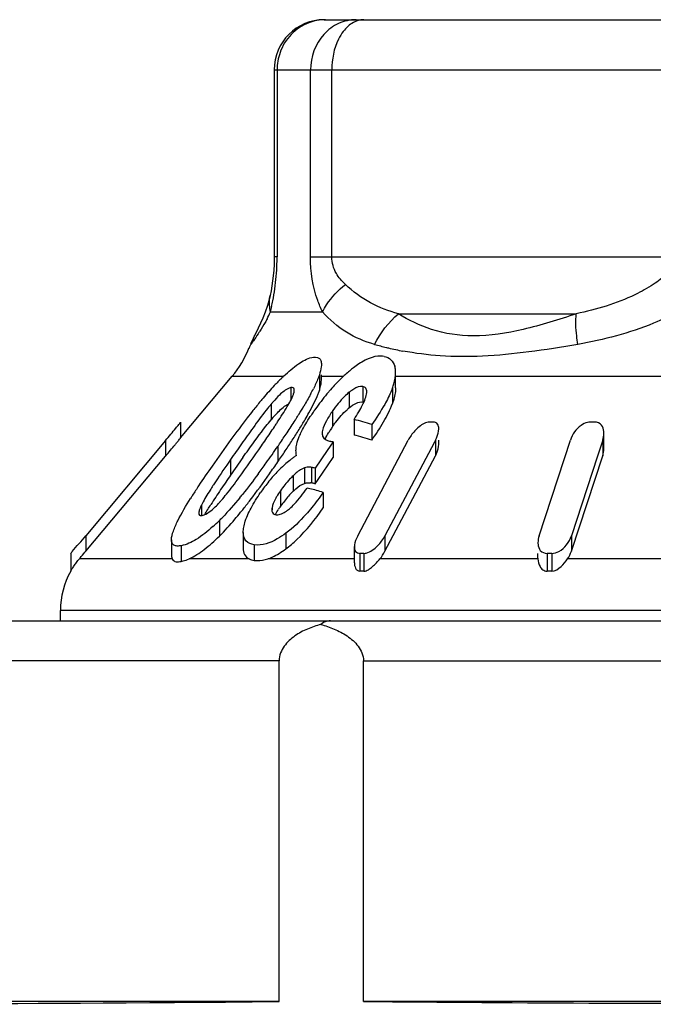
# Model space of a CAD drawing. Units: millimetres. Extents: x 0 to 841, y 0 to 594.
# Drawn here: x 350 to 356, y 229 to 239 of the extents above; entities that cross this region are included whole.
import ezdxf

# ---------------------------------------------------------------- set-up
doc = ezdxf.new("R2010")
doc.units = ezdxf.units.MM
doc.header["$LTSCALE"] = 46.255
doc.layers.get('0').update_dxf_attribs({"linetype": 'CONTINUOUS'})

msp = doc.modelspace()

# ---------------------------------------------------------------- linework, layer by layer
at = {"color": 7, "linetype": 'Continuous'}
for p, q in [((353.0592, 239.0151), (363.6891, 239.0151)), ((352.5592, 238.5151), (352.5592, 236.6465)), ((352.5184, 236.2613), (352.5185, 236.2618)), ((352.3984, 235.9368), (352.361, 235.8605)), ((352.361, 235.8605), (352.3626, 235.8638)), ((352.3044, 235.7317), (352.3041, 235.7308)), ((353.7716, 235.3404), (353.7716, 235.496)), ((351.6242, 234.8409), (352.1402, 235.4558)), ((353.0305, 235.4194), (353.0305, 235.4693)), ((353.4838, 235.2929), (353.484, 235.3016)), ((351.6226, 234.9943), (351.6242, 234.9964)), ((351.6242, 234.9964), (351.6242, 234.8408)), ((353.3564, 235.0248), (353.3564, 234.8693)), ((353.5336, 234.9733), (353.5336, 234.8177)), ((355.852, 234.7319), (355.852, 234.8875)), ((351.4742, 234.815), (350.6761, 233.8642)), ((353.1495, 234.8004), (353.1194, 234.7569)), ((353.1495, 234.8004), (353.1495, 234.6448)), ((353.3936, 233.8642), (353.8973, 234.8177)), ((354.1587, 234.7977), (353.6656, 233.8642)), ((354.1693, 234.8177), (354.1587, 234.7977)), ((354.2027, 234.7745), (354.2027, 234.8177)), ((355.2052, 233.8642), (355.5179, 234.8177)), ((355.8401, 234.8177), (355.7882, 234.6596)), ((353.0894, 234.7134), (352.9688, 234.5389)), ((353.1194, 234.7569), (353.0894, 234.7134)), ((350.6761, 233.7086), (351.4742, 234.6595)), ((352.999, 234.427), (353.1495, 234.6448)), ((353.6656, 233.7086), (354.1693, 234.6621)), ((355.5274, 233.7086), (355.8401, 234.6621)), ((355.7882, 234.6596), (355.5274, 233.8642)), ((352.9688, 234.5389), (352.9688, 234.3833)), ((352.9688, 234.3833), (352.999, 234.427)), ((352.9625, 234.3846), (352.9688, 234.3833)), ((353.0484, 234.2973), (353.0484, 234.1417)), ((352.2491, 233.8977), (352.252, 233.9351)), ((351.5326, 233.8236), (351.5326, 233.668)), ((352.2491, 233.8976), (352.2491, 233.7421)), ((350.6688, 233.6999), (350.6761, 233.7086)), ((353.3602, 233.5945), (353.3602, 233.7561)), ((350.5261, 233.6877), (350.5261, 233.5103)), ((350.613, 233.6338), (350.6196, 233.6416)), ((355.1933, 233.6392), (355.1933, 233.6877)), ((355.1933, 233.6391), (355.1934, 233.6338)), ((350.4242, 233.0151), (350.4242, 233.1195)), ((348.386, 233.0151), (368.8819, 233.0151)), ((352.6086, 229.2151), (352.6086, 232.6151)), ((353.4508, 229.2151), (353.4508, 232.6151)), ((352.6086, 229.2151), (347.6852, 229.2151)), ((363.2976, 229.2151), (353.4508, 229.2151))]:
    msp.add_line(p, q, dxfattribs=at)
at = {"color": 9, "linetype": 'Continuous'}
for p, q in [((352.5592, 238.5151), (364.1891, 238.5151)), ((352.5877, 238.5151), (352.5877, 236.6465)), ((352.9217, 236.6465), (352.9217, 238.5151)), ((353.1345, 236.6465), (353.1345, 238.5151)), ((352.5877, 236.6465), (352.5592, 236.6465)), ((352.9217, 236.6465), (356.8548, 236.6465)), ((352.5213, 236.0986), (353.0418, 236.0986)), ((353.7996, 236.0808), (355.5768, 236.0808)), ((352.1402, 235.4558), (352.6525, 235.4558)), ((353.0098, 235.4693), (353.0098, 235.3138)), ((353.0305, 235.4558), (353.2515, 235.4558)), ((353.7716, 235.4558), (360.122, 235.4558)), ((352.7244, 235.3429), (352.7244, 235.2155)), ((353.3077, 235.296), (353.3077, 235.1405)), ((353.4436, 235.3543), (353.4436, 235.1987)), ((353.7397, 235.3385), (353.7397, 235.1829)), ((352.5275, 235.1764), (352.5275, 235.0209)), ((353.1426, 235.1102), (353.1426, 234.9547)), ((351.4742, 234.815), (351.4742, 234.6595)), ((354.1693, 234.8177), (354.1693, 234.6621)), ((355.8401, 234.8177), (355.8401, 234.6621)), ((352.5945, 234.756), (352.5945, 234.6005)), ((352.1235, 234.6254), (352.1235, 234.4699)), ((352.8628, 234.5429), (352.8628, 234.3873)), ((352.9309, 234.5464), (352.9309, 234.3908)), ((352.7481, 234.4631), (352.7481, 234.3075)), ((352.6219, 234.3137), (352.6219, 234.1581)), ((351.8325, 234.1704), (351.8325, 234.066)), ((352.5379, 234.1443), (352.5379, 234.1223)), ((352.011, 234.016), (352.011, 233.8605)), ((350.6761, 233.8642), (350.6761, 233.7086)), ((352.6748, 233.8885), (352.6748, 233.7329)), ((353.6656, 233.8642), (353.6656, 233.7086)), ((355.5274, 233.8642), (355.5274, 233.7086)), ((351.6303, 233.7647), (351.6303, 233.6081)), ((352.3588, 233.7743), (352.3588, 233.6184)), ((351.5394, 233.6338), (350.613, 233.6338)), ((352.3086, 233.6338), (351.7082, 233.6338)), ((353.3647, 233.6338), (352.4961, 233.6338)), ((353.4158, 233.6877), (353.4158, 233.5103)), ((353.4547, 233.6877), (353.4547, 233.5103)), ((355.1934, 233.6338), (353.6151, 233.6338)), ((355.2847, 233.6877), (355.2847, 233.5103)), ((355.3307, 233.6877), (355.3307, 233.5103)), ((357.2676, 233.6338), (355.4899, 233.6338)), ((366.3242, 233.1195), (350.4242, 233.1195)), ((352.6086, 232.6151), (347.6932, 232.6151)), ((353.4508, 232.6151), (369.0631, 232.6151))]:
    msp.add_line(p, q, dxfattribs=at)
at = {"color": 7, "linetype": 'Continuous'}
for points in [[(352.5576, 236.5705), (352.5544, 236.5143), (352.5495, 236.4597)], [(352.5592, 236.6465), (352.5591, 236.6263), (352.5576, 236.5705)], [(352.5495, 236.4597), (352.5433, 236.4074), (352.536, 236.3573), (352.5278, 236.3094), (352.5184, 236.2613)], [(352.5185, 236.2618), (352.5149, 236.2452), (352.493, 236.164), (352.4687, 236.0944), (352.4446, 236.0356)], [(352.4446, 236.0356), (352.4214, 235.9847), (352.3984, 235.9368)], [(352.3626, 235.8638), (352.3483, 235.8336), (352.326, 235.7841), (352.3227, 235.7761)]]:
    msp.add_lwpolyline(points, dxfattribs=at)
for centre, radius, start, end in [((353.0592, 238.5151), 0.5, 90, 180), ((351.3742, 236.0986), 1, 320, 338.8372), ((354.2759, 234.353), 1.5053, 129.32403, 133.5824), ((354.0574, 234.6194), 1.1607, 126.75079, 129.31143), ((354.4525, 233.5748), 2.6035, 134.31817, 136.62804), ((354.0877, 233.9451), 2.0838, 133.41674, 134.25547), ((354.5573, 234.0655), 1.9077, 134.87557, 139.37117), ((354.3931, 234.2276), 1.6769, 133.52769, 134.80625), ((351.0481, 236.2864), 2.129, 331.63418, 333.35915), ((354.7438, 233.9021), 2.1556, 139.30163, 140.2954), ((356.619, 231.7179), 5.4574, 140.24941, 141.52571), ((355.7731, 232.4189), 4.3588, 139.68539, 140.22255), ((353.7958, 234.1128), 1.6553, 138.90254, 140.01465), ((352.4506, 235.3733), 0.3156, 335.49827, 337.3852), ((354.9723, 233.7165), 2.45, 140.36949, 144.77954), ((348.7342, 237.6071), 4.7936, 328.10906, 329.31247), ((354.8007, 233.8241), 2.2477, 145.47756, 146.81269), ((355.2356, 233.5262), 2.7748, 144.70603, 145.49913), ((353.6811, 234.6787), 0.5938, 128.96102, 131.68928), ((353.6956, 234.0424), 1.5238, 137.87555, 140.04867), ((346.1832, 239.1927), 7.6592, 326.67479, 326.81596), ((346.2473, 239.1769), 7.7346, 326.36638, 327.45561), ((347.4206, 238.4247), 6.3409, 327.48217, 327.79737), ((347.8717, 238.1406), 5.8078, 327.79665, 328.13546), ((348.9319, 237.3315), 4.5624, 328.15014, 329.62595), ((352.8448, 232.9375), 2.1491, 71.30644, 76.22861), ((354.1277, 231.5794), 3.4197, 89.67448, 90.32552), ((355.7376, 230.2014), 4.7977, 89.72517, 90.27483), ((337.6175, 246.4466), 18.0915, 319.98937, 320.49635), ((363.0104, 227.1786), 13.1896, 143.94026, 144.79756), ((342.424, 241.691), 12.173, 325.65821, 326.38565), ((345.3497, 239.7411), 8.6569, 326.41328, 326.67262), ((344.1944, 240.5396), 10.1986, 325.63061, 326.38027), ((347.747, 238.0627), 5.9547, 327.59687, 328.19029), ((354.0945, 234.289), 1.1614, 146.91531, 148.74663), ((354.3476, 234.1242), 1.4634, 145.42665, 146.91986), ((355.6793, 234.888), 0.1727, 359.93613, 5.30369), ((364.0021, 226.1589), 14.7005, 143.88375, 145.14793), ((338.1576, 244.5961), 17.3345, 325.43442, 325.68495), ((346.5708, 238.812), 7.3493, 326.58034, 327.57834), ((353.1691, 235.0356), 0.2343, 256.08349, 258.69056), ((352.7191, 232.7927), 2.0533, 77.90217, 78.65104), ((352.8448, 232.7819), 2.1491, 71.30644, 76.22861), ((369.3441, 222.7), 20.9467, 144.77464, 145.2971), ((343.4538, 241.0349), 11.0895, 324.4728, 325.51408), ((342.8643, 241.4459), 11.8082, 325.49028, 325.64455), ((343.7127, 240.7101), 10.7803, 325.47682, 326.18118), ((345.1195, 239.7656), 9.0859, 326.19169, 326.60166), ((368.92, 222.8403), 20.4297, 144.70395, 145.30204), ((343.077, 241.1412), 11.5483, 324.7933, 325.50189), ((353.4008, 233.7533), 1.1034, 127.63582, 131.19004), ((353.3514, 233.8167), 1.023, 125.72119, 127.61298), ((353.3127, 233.8707), 0.9566, 123.7158, 125.72467), ((359.535, 229.2497), 9.2684, 145.04671, 146.5204), ((345.3595, 239.6758), 8.7488, 323.57025, 324.46469), ((353.6405, 233.5018), 1.451, 135.88881, 138.64192), ((353.5292, 233.6099), 1.2959, 132.42828, 135.89855), ((353.4624, 233.6822), 1.1975, 131.16352, 132.39875), ((352.5406, 232.478), 2.1049, 78.26319, 79.31457), ((357.1248, 231.0162), 6.1655, 146.68368, 147.10845), ((360.1113, 228.8859), 9.7458, 145.55322, 146.60468), ((364.5202, 225.8777), 15.0833, 145.27427, 145.60312), ((353.9352, 233.2578), 1.8338, 141.18105, 145.55766), ((353.7504, 233.4049), 1.5976, 138.63873, 141.13604), ((356.9548, 230.9607), 6.1725, 146.55582, 147.59769), ((353.3438, 233.6837), 0.8626, 133.67749, 138.04128), ((352.3976, 232.1835), 2.2116, 76.48585, 77.19635), ((352.3781, 232.1055), 2.292, 72.99507, 76.46813), ((352.8974, 234.2142), 0.1798, 79.2379, 82.71553), ((352.5411, 232.3248), 2.1025, 78.43814, 79.31494), ((355.9668, 231.5901), 5.001, 147.61947, 148.04471), ((356.6103, 231.1964), 5.5512, 146.62477, 147.54901), ((350.9448, 235.1716), 1.4458, 317.56346, 318.78925), ((348.6067, 237.1997), 4.6648, 320.67303, 321.19776), ((353.489, 233.5617), 1.0524, 141.93798, 145.48165), ((353.4122, 233.622), 0.9547, 138.03589, 141.94346), ((352.4166, 233.8865), 0.6494, 152.72356, 154.07539), ((348.4957, 237.1341), 4.8077, 320.83917, 321.36816), ((353.5224, 233.5371), 1.0939, 145.40702, 147.29973), ((352.4437, 234.4479), 0.4131, 307.0413, 310.31341), ((350.6094, 235.4352), 1.9946, 312.12908, 314.64498), ((350.6118, 235.4348), 1.9926, 314.60211, 315.88058), ((348.9973, 236.7238), 4.1597, 319.6226, 320.85767), ((336.9414, 245.3788), 17.9228, 319.36164, 320.02493), ((355.3744, 233.7942), 0.181, 179.92068, 184.78588), ((351.2485, 233.0952), 0.833, 139.72145, 140.50792), ((334.8452, 246.9954), 20.6677, 319.75055, 319.96195), ((353.4352, 229.7105), 3.9773, 89.72012, 90.27988), ((355.3077, 228.1078), 5.58, 89.7637, 90.2363), ((351.2242, 233.1195), 0.8, 150.75767, 180), ((353.4352, 230.8572), 2.6531, 89.58042, 90.41958), ((355.3077, 229.7882), 3.7222, 89.64576, 90.35424)]:
    msp.add_arc(centre, radius, start, end, dxfattribs=at)
at = {"color": 9, "linetype": 'Continuous'}
for centre, radius, start, end in [((353.0739, 238.5353), 0.4801, 100.52121, 110.58603), ((353.0705, 238.5547), 0.4604, 90.06875, 100.54391), ((350.2525, 236.653), 2.3353, 355.05587, 358.22302), ((350.4462, 236.6468), 2.1415, 358.22648, 359.99129), ((350.258, 236.6512), 2.3297, 349.03553, 355.0874), ((350.145, 236.6758), 2.4452, 347.6431, 348.97351), ((351.4786, 236.55), 1.1362, 332.62458, 336.58928), ((349.7632, 236.7598), 2.8363, 346.51867, 347.63571), ((352.9986, 235.5558), 0.7066, 155.33146, 161.97501), ((352.9982, 235.556), 0.7062, 154.45825, 155.33086), ((354.4379, 238.8554), 3.2031, 254.12432, 256.31031), ((354.4324, 238.8335), 3.1806, 256.31332, 256.70372), ((354.433, 238.8367), 3.1838, 256.70529, 259.35333)]:
    msp.add_arc(centre, radius, start, end, dxfattribs=at)
at = {"color": 7, "linetype": 'Continuous'}
for major_axis, ratio, start_param, end_param in [((10.7, 0.1618), 0.008726, -3.09627, -2.139982), ((10.7, 0), 0.017455, -2.04894, -1.092652)]:
    msp.add_ellipse((358.3742, 229.381), major_axis=major_axis, ratio=ratio, start_param=start_param, end_param=end_param, dxfattribs=at)
at = {"color": 9, "linetype": 'Continuous'}
for points, knots in [([(352.9051, 238.9848), (352.8392, 238.9601), (352.7164, 238.8791), (352.6405, 238.7535), (352.617, 238.6861)], [0, 0, 0, 0, 0.496152, 1, 1, 1, 1]), ([(353.3761, 239.0151), (353.3168, 239.0151), (353.1952, 238.9876), (352.9925, 238.8383), (352.9217, 238.6411), (352.9217, 238.5151)], [0, 0, 0, 0, 0.240686, 0.48856, 1, 1, 1, 1]), ([(353.4559, 239.0151), (353.4419, 239.0151), (353.3831, 239.0089), (353.3286, 238.978), (353.2952, 238.9481)], [0, 0, 0, 0, 0.237406, 1, 1, 1, 1]), ([(353.2493, 238.8982), (353.2306, 238.8738), (353.1607, 238.7578), (353.1345, 238.619), (353.1345, 238.5151)], [0, 0, 0, 0, 0.228504, 1, 1, 1, 1]), ([(353.0418, 236.0986), (353.0233, 236.1358), (352.9501, 236.3092), (352.9217, 236.5001), (352.9217, 236.6465)], [0, 0, 0, 0, 0.220949, 1, 1, 1, 1]), ([(353.2697, 236.3726), (353.2346, 236.4044), (353.1656, 236.4845), (353.1345, 236.5899), (353.1345, 236.6465)], [0, 0, 0, 0, 0.455547, 1, 1, 1, 1]), ([(356.5432, 236.6465), (356.5432, 236.5874), (356.4868, 236.4731), (356.3937, 236.403), (356.3458, 236.3726)], [0, 0, 0, 0, 0.510356, 1, 1, 1, 1]), ([(353.0418, 236.0986), (353.0538, 236.1233), (353.1135, 236.2269), (353.1983, 236.3146), (353.2697, 236.3726)], [0, 0, 0, 0, 0.229922, 1, 1, 1, 1]), ([(353.7996, 236.0808), (353.7038, 236.1061), (353.5108, 236.178), (353.3467, 236.3024), (353.2697, 236.3726)], [0, 0, 0, 0, 0.487536, 1, 1, 1, 1]), ([(356.3458, 236.3726), (356.2869, 236.3349), (356.0459, 236.2009), (355.7782, 236.1205), (355.5768, 236.0808)], [0, 0, 0, 0, 0.254145, 1, 1, 1, 1]), ([(352.5213, 236.0986), (352.5181, 236.1122), (352.5083, 236.1658), (352.5101, 236.2216), (352.5184, 236.2613)], [0, 0, 0, 0, 0.256259, 1, 1, 1, 1]), ([(353.5616, 235.7745), (353.4634, 235.8023), (353.2683, 235.8806), (353.1118, 236.021), (353.0418, 236.0986)], [0, 0, 0, 0, 0.494437, 1, 1, 1, 1]), ([(355.5768, 236.0808), (355.4023, 236.0198), (355.0653, 235.9156), (354.5742, 235.8361), (354.1408, 235.8979), (353.9024, 236.0155), (353.7996, 236.0808)], [0, 0, 0, 0, 0.300676, 0.573369, 0.801975, 1, 1, 1, 1]), ([(355.5927, 235.7745), (355.5879, 235.8029), (355.5735, 235.9041), (355.5686, 236.0077), (355.5768, 236.0808)], [0, 0, 0, 0, 0.281235, 1, 1, 1, 1]), ([(356.5912, 236.0986), (356.5125, 236.0566), (356.1938, 235.9085), (355.8504, 235.8195), (355.5927, 235.7745)], [0, 0, 0, 0, 0.254368, 1, 1, 1, 1]), ([(352.4876, 236.0276), (352.4816, 236.0161), (352.4592, 235.9745), (352.4344, 235.9341), (352.4155, 235.9053)], [0, 0, 0, 0, 0.272688, 1, 1, 1, 1]), ([(352.4155, 235.9053), (352.4096, 235.8962), (352.3886, 235.8645), (352.3667, 235.8334), (352.3512, 235.811)], [0, 0, 0, 0, 0.28496, 1, 1, 1, 1]), ([(352.3266, 235.7745), (352.3244, 235.7708), (352.3162, 235.7574), (352.309, 235.7434), (352.3048, 235.7328)], [0, 0, 0, 0, 0.272893, 1, 1, 1, 1]), ([(352.3512, 235.811), (352.3489, 235.8077), (352.3406, 235.7956), (352.3323, 235.7835), (352.3266, 235.7745)], [0, 0, 0, 0, 0.274496, 1, 1, 1, 1]), ([(355.5927, 235.7745), (355.4298, 235.7459), (355.1129, 235.6961), (354.6534, 235.6493), (354.2316, 235.6504), (353.9676, 235.6846), (353.8448, 235.7077)], [0, 0, 0, 0, 0.282185, 0.547096, 0.786912, 1, 1, 1, 1])]:
    msp.add_open_spline(points, degree=3, knots=knots, dxfattribs=at)
for points in [[(353.2952, 238.9481), (353.2783, 238.9331), (353.263, 238.9162), (353.2493, 238.8982)], [(352.617, 238.6861), (352.5979, 238.6315), (352.5877, 238.5729), (352.5877, 238.5151)], [(353.5616, 235.7745), (353.619, 235.8904), (353.7012, 235.997), (353.7996, 236.0808)]]:
    msp.add_open_spline(points, degree=3, dxfattribs=at)
at = {"color": 7, "linetype": 'Continuous'}
for points, knots in [([(352.6555, 235.4587), (352.7014, 235.5021), (352.7858, 235.5753), (352.886, 235.633), (352.9339, 235.6438)], [0, 0, 0, 0, 0.562634, 1, 1, 1, 1]), ([(352.9339, 235.6438), (352.9576, 235.6491), (352.9997, 235.6523), (353.0285, 235.6108), (353.0305, 235.5875), (353.0305, 235.575)], [0, 0, 0, 0, 0.514289, 0.734819, 1, 1, 1, 1]), ([(353.6562, 235.6542), (353.6357, 235.6583), (353.5749, 235.6599), (353.4723, 235.6241), (353.4002, 235.5773), (353.3628, 235.5495)], [0, 0, 0, 0, 0.196376, 0.561831, 1, 1, 1, 1]), ([(353.6562, 235.6542), (353.6812, 235.6493), (353.7301, 235.6272), (353.7557, 235.5804), (353.7632, 235.5567)], [0, 0, 0, 0, 0.505001, 1, 1, 1, 1]), ([(353.0305, 235.575), (353.0305, 235.567), (353.0278, 235.531), (353.0183, 235.496), (353.0098, 235.4693)], [0, 0, 0, 0, 0.222835, 1, 1, 1, 1]), ([(353.7397, 235.3385), (353.7445, 235.3521), (353.7609, 235.4032), (353.7716, 235.4568), (353.7716, 235.496)], [0, 0, 0, 0, 0.269267, 1, 1, 1, 1]), ([(353.0098, 235.4693), (353.0062, 235.4582), (352.9893, 235.4112), (352.9681, 235.3659), (352.951, 235.3318)], [0, 0, 0, 0, 0.234583, 1, 1, 1, 1]), ([(353.0098, 235.3138), (353.0128, 235.3232), (353.0231, 235.3576), (353.0304, 235.3934), (353.0304, 235.4194)], [0, 0, 0, 0, 0.275334, 1, 1, 1, 1]), ([(352.7244, 235.3429), (352.7193, 235.3418), (352.6952, 235.3338), (352.6736, 235.3199), (352.6575, 235.3078)], [0, 0, 0, 0, 0.204925, 1, 1, 1, 1]), ([(352.76, 235.3184), (352.76, 235.3246), (352.7581, 235.3379), (352.7455, 235.3433), (352.7398, 235.344)], [0, 0, 0, 0, 0.520996, 1, 1, 1, 1]), ([(352.7595, 235.3103), (352.7596, 235.3117), (352.7599, 235.3144), (352.76, 235.3171), (352.76, 235.3184)], [0, 0, 0, 0, 0.512346, 1, 1, 1, 1]), ([(353.3077, 235.296), (353.2912, 235.2827), (353.2296, 235.2268), (353.1776, 235.1611), (353.1426, 235.1102)], [0, 0, 0, 0, 0.255827, 1, 1, 1, 1]), ([(353.4436, 235.3543), (353.4359, 235.3557), (353.3953, 235.3549), (353.3588, 235.3336), (353.3328, 235.3151)], [0, 0, 0, 0, 0.198786, 1, 1, 1, 1]), ([(353.4414, 235.17), (353.4517, 235.1906), (353.4693, 235.2303), (353.4823, 235.2725), (353.4838, 235.2929)], [0, 0, 0, 0, 0.529378, 1, 1, 1, 1]), ([(353.484, 235.3016), (353.4839, 235.3138), (353.4781, 235.3391), (353.455, 235.3522), (353.4436, 235.3543)], [0, 0, 0, 0, 0.512231, 1, 1, 1, 1]), ([(353.7397, 235.3385), (353.737, 235.3305), (353.7247, 235.2979), (353.7102, 235.2661), (353.6984, 235.2425)], [0, 0, 0, 0, 0.241827, 1, 1, 1, 1]), ([(353.7716, 235.3404), (353.7716, 235.3281), (353.768, 235.2743), (353.7534, 235.2219), (353.7397, 235.1829)], [0, 0, 0, 0, 0.229859, 1, 1, 1, 1]), ([(352.868, 235.0246), (352.8806, 235.0461), (352.9278, 235.1288), (352.9721, 235.2137), (352.9975, 235.2792)], [0, 0, 0, 0, 0.262203, 1, 1, 1, 1]), ([(353.3077, 235.1405), (353.33, 235.1584), (353.3703, 235.1879), (353.4223, 235.2027), (353.4436, 235.1987)], [0, 0, 0, 0, 0.569263, 1, 1, 1, 1]), ([(353.6984, 235.2425), (353.6871, 235.2197), (353.6372, 235.127), (353.5793, 235.0388), (353.5336, 234.9733)], [0, 0, 0, 0, 0.241365, 1, 1, 1, 1]), ([(353.5336, 234.8177), (353.5752, 234.8774), (353.6519, 234.9944), (353.7175, 235.1194), (353.7397, 235.1829)], [0, 0, 0, 0, 0.519349, 1, 1, 1, 1]), ([(352.3465, 235.1133), (352.3274, 235.0893), (352.2527, 234.9939), (352.1801, 234.8969), (352.1267, 234.8238)], [0, 0, 0, 0, 0.252985, 1, 1, 1, 1]), ([(352.5275, 235.1764), (352.5114, 235.1573), (352.4498, 235.0806), (352.3911, 235.0016), (352.3479, 234.9424)], [0, 0, 0, 0, 0.254199, 1, 1, 1, 1]), ([(352.5654, 235.0645), (352.5764, 235.0765), (352.6179, 235.1206), (352.6645, 235.1631), (352.7053, 235.1809)], [0, 0, 0, 0, 0.268192, 1, 1, 1, 1]), ([(353.1426, 235.1102), (353.1205, 235.0782), (353.0815, 235.0167), (353.0491, 234.9497), (353.0419, 234.9163)], [0, 0, 0, 0, 0.53237, 1, 1, 1, 1]), ([(353.1426, 234.9547), (353.1527, 234.9693), (353.1956, 235.0291), (353.2445, 235.0851), (353.2862, 235.1222)], [0, 0, 0, 0, 0.241908, 1, 1, 1, 1]), ([(351.5766, 234.9381), (351.5817, 234.9443), (351.5971, 234.963), (351.6125, 234.9817), (351.6226, 234.9943)], [0, 0, 0, 0, 0.331807, 1, 1, 1, 1]), ([(352.8094, 234.855), (352.8164, 234.8715), (352.8486, 234.9404), (352.8878, 235.0058), (352.9196, 235.0544)], [0, 0, 0, 0, 0.235565, 1, 1, 1, 1]), ([(354.2027, 234.931), (354.2027, 234.947), (354.1983, 234.9824), (354.1634, 234.999), (354.1471, 234.999)], [0, 0, 0, 0, 0.49647, 1, 1, 1, 1]), ([(355.687, 234.9952), (355.6644, 234.9895), (355.588, 234.951), (355.5368, 234.8753), (355.5179, 234.8177)], [0, 0, 0, 0, 0.277325, 1, 1, 1, 1]), ([(355.8513, 234.904), (355.8492, 234.9264), (355.8358, 234.9757), (355.7855, 234.9989), (355.7606, 234.999)], [0, 0, 0, 0, 0.474997, 1, 1, 1, 1]), ([(352.2458, 234.6446), (352.2643, 234.6707), (352.3394, 234.776), (352.4158, 234.8805), (352.476, 234.9571)], [0, 0, 0, 0, 0.247101, 1, 1, 1, 1]), ([(354.0583, 234.9854), (354.0215, 234.9681), (353.9605, 234.9152), (353.9149, 234.851), (353.8973, 234.8177)], [0, 0, 0, 0, 0.519075, 1, 1, 1, 1]), ([(354.1693, 234.8177), (354.1743, 234.8272), (354.1912, 234.8628), (354.2027, 234.9022), (354.2027, 234.931)], [0, 0, 0, 0, 0.271882, 1, 1, 1, 1]), ([(351.4742, 234.6595), (351.4904, 234.6788), (351.5218, 234.7165), (351.5604, 234.7625), (351.5878, 234.7967), (351.6061, 234.8169), (351.6149, 234.8323), (351.6242, 234.8382), (351.6242, 234.8408)], [0, 0, 0, 0, 0.321319, 0.62599, 0.764035, 0.882161, 0.966832, 1, 1, 1, 1]), ([(352.7795, 234.7529), (352.7807, 234.761), (352.7871, 234.796), (352.7987, 234.8299), (352.8094, 234.855)], [0, 0, 0, 0, 0.230357, 1, 1, 1, 1]), ([(353.0469, 234.8492), (353.0566, 234.8327), (353.081, 234.8172), (353.1059, 234.8098), (353.1128, 234.8081)], [0, 0, 0, 0, 0.728228, 1, 1, 1, 1]), ([(354.1693, 234.6621), (354.1743, 234.6716), (354.1912, 234.7072), (354.2027, 234.7466), (354.2027, 234.7754)], [0, 0, 0, 0, 0.271882, 1, 1, 1, 1]), ([(352.8628, 234.5429), (352.8527, 234.5395), (352.8103, 234.519), (352.7742, 234.4881), (352.7481, 234.4631)], [0, 0, 0, 0, 0.22822, 1, 1, 1, 1]), ([(352.9309, 234.5464), (352.9259, 234.5473), (352.9033, 234.5508), (352.8796, 234.5486), (352.8628, 234.5429)], [0, 0, 0, 0, 0.223708, 1, 1, 1, 1]), ([(352.2513, 234.1326), (352.2744, 234.1615), (352.3642, 234.2764), (352.4501, 234.3943), (352.5129, 234.4832)], [0, 0, 0, 0, 0.253482, 1, 1, 1, 1]), ([(352.7481, 234.4631), (352.7359, 234.4516), (352.6901, 234.4051), (352.6495, 234.3536), (352.6219, 234.3137)], [0, 0, 0, 0, 0.256442, 1, 1, 1, 1]), ([(351.9476, 234.3644), (351.9378, 234.3493), (351.9001, 234.2902), (351.8632, 234.2304), (351.8394, 234.1841)], [0, 0, 0, 0, 0.257518, 1, 1, 1, 1]), ([(352.711, 234.1329), (352.7288, 234.1481), (352.7939, 234.2119), (352.849, 234.2848), (352.8877, 234.3401)], [0, 0, 0, 0, 0.257667, 1, 1, 1, 1]), ([(352.7481, 234.3075), (352.7569, 234.316), (352.7914, 234.3472), (352.8301, 234.3764), (352.8628, 234.3873)], [0, 0, 0, 0, 0.262693, 1, 1, 1, 1]), ([(352.8628, 234.3873), (352.8679, 234.3891), (352.8867, 234.394), (352.9064, 234.3943), (352.9201, 234.3925)], [0, 0, 0, 0, 0.281846, 1, 1, 1, 1]), ([(351.5326, 233.8236), (351.5326, 233.8534), (351.5521, 233.9197), (351.615, 234.0583), (351.6784, 234.1644), (351.7236, 234.2369)], [0, 0, 0, 0, 0.195466, 0.440776, 1, 1, 1, 1]), ([(352.2646, 233.9922), (352.2796, 234.0435), (352.3275, 234.1483), (352.3885, 234.2449), (352.4229, 234.2949)], [0, 0, 0, 0, 0.468378, 1, 1, 1, 1]), ([(352.5843, 234.2549), (352.5788, 234.2455), (352.5595, 234.2104), (352.5429, 234.173), (352.5379, 234.1443)], [0, 0, 0, 0, 0.273333, 1, 1, 1, 1]), ([(351.8325, 234.1704), (351.8257, 234.1563), (351.8143, 234.1302), (351.8057, 234.102), (351.8057, 234.0891)], [0, 0, 0, 0, 0.549633, 1, 1, 1, 1]), ([(351.8399, 234.066), (351.8464, 234.0672), (351.8781, 234.0776), (351.9059, 234.0968), (351.9265, 234.1134)], [0, 0, 0, 0, 0.200804, 1, 1, 1, 1]), ([(352.5359, 234.1225), (352.5358, 234.1136), (352.5379, 234.0959), (352.5509, 234.0828), (352.558, 234.0792)], [0, 0, 0, 0, 0.526955, 1, 1, 1, 1]), ([(352.6304, 234.0822), (352.6356, 234.0842), (352.6576, 234.0939), (352.6778, 234.1071), (352.6925, 234.1182)], [0, 0, 0, 0, 0.232533, 1, 1, 1, 1]), ([(352.9349, 234.1457), (352.9159, 234.1224), (352.837, 234.0293), (352.7486, 233.9435), (352.6748, 233.8885)], [0, 0, 0, 0, 0.245929, 1, 1, 1, 1]), ([(352.6748, 233.7329), (352.7129, 233.7613), (352.8537, 233.8823), (352.9699, 234.0287), (353.0484, 234.1417)], [0, 0, 0, 0, 0.256755, 1, 1, 1, 1]), ([(352.572, 234.0747), (352.5762, 234.074), (352.5959, 234.0724), (352.6159, 234.0767), (352.6304, 234.0822)], [0, 0, 0, 0, 0.216423, 1, 1, 1, 1]), ([(351.9474, 233.9559), (351.8951, 233.9087), (351.7984, 233.8304), (351.6835, 233.7744), (351.6303, 233.7647)], [0, 0, 0, 0, 0.565664, 1, 1, 1, 1]), ([(351.6303, 233.7647), (351.6169, 233.7622), (351.5926, 233.7595), (351.5576, 233.7659), (351.535, 233.7909), (351.5326, 233.8124), (351.5326, 233.8236)], [0, 0, 0, 0, 0.302313, 0.542453, 0.753132, 1, 1, 1, 1]), ([(351.7082, 233.6338), (351.7625, 233.6575), (351.8693, 233.7283), (351.9631, 233.8133), (352.011, 233.8605)], [0, 0, 0, 0, 0.468569, 1, 1, 1, 1]), ([(352.3588, 233.7743), (352.3291, 233.779), (352.2654, 233.8016), (352.2493, 233.8679), (352.2492, 233.8977)], [0, 0, 0, 0, 0.50154, 1, 1, 1, 1]), ([(352.6748, 233.8885), (352.6474, 233.8681), (352.5548, 233.8052), (352.437, 233.7621), (352.3588, 233.7743)], [0, 0, 0, 0, 0.301211, 1, 1, 1, 1]), ([(353.3936, 233.8642), (353.3887, 233.8548), (353.372, 233.8198), (353.3603, 233.7812), (353.3599, 233.7529)], [0, 0, 0, 0, 0.271782, 1, 1, 1, 1]), ([(353.4788, 233.6912), (353.5218, 233.7024), (353.5947, 233.7574), (353.6461, 233.8271), (353.6656, 233.8642)], [0, 0, 0, 0, 0.514733, 1, 1, 1, 1]), ([(355.3307, 233.6877), (355.3555, 233.6876), (355.4457, 233.7184), (355.5066, 233.8008), (355.5274, 233.8642)], [0, 0, 0, 0, 0.27079, 1, 1, 1, 1]), ([(352.2491, 233.7421), (352.2491, 233.7195), (352.2559, 233.6743), (352.2902, 233.6429), (352.3086, 233.6338)], [0, 0, 0, 0, 0.524271, 1, 1, 1, 1]), ([(352.4961, 233.6338), (352.511, 233.6388), (352.5745, 233.6643), (352.6327, 233.7015), (352.6748, 233.7329)], [0, 0, 0, 0, 0.231073, 1, 1, 1, 1]), ([(353.3599, 233.7529), (353.3596, 233.7374), (353.3657, 233.7029), (353.3998, 233.6877), (353.4158, 233.6877)], [0, 0, 0, 0, 0.492113, 1, 1, 1, 1]), ([(355.194, 233.7791), (355.1958, 233.7573), (355.21, 233.7088), (355.26, 233.6876), (355.2847, 233.6877)], [0, 0, 0, 0, 0.470175, 1, 1, 1, 1]), ([(350.5261, 233.6877), (350.5261, 233.6855), (350.5348, 233.7005), (350.5381, 233.7015), (350.5419, 233.706)], [0, 0, 0, 0, 0.274379, 1, 1, 1, 1]), ([(350.5261, 233.5103), (350.5261, 233.5088), (350.5305, 233.5194), (350.5344, 233.5234), (350.5431, 233.5388), (350.5568, 233.5595), (350.5775, 233.5897), (350.5958, 233.613), (350.6057, 233.625)], [0, 0, 0, 0, 0.03085, 0.112639, 0.226805, 0.360913, 0.666869, 1, 1, 1, 1]), ([(351.5326, 233.668), (351.5326, 233.6648), (351.5331, 233.6531), (351.5356, 233.6414), (351.5394, 233.6338)], [0, 0, 0, 0, 0.275, 1, 1, 1, 1]), ([(351.5394, 233.6338), (351.5451, 233.6224), (351.5698, 233.602), (351.6001, 233.6036), (351.616, 233.6057)], [0, 0, 0, 0, 0.441957, 1, 1, 1, 1]), ([(351.6303, 233.6081), (351.6364, 233.6093), (351.6631, 233.6156), (351.6888, 233.6253), (351.7082, 233.6338)], [0, 0, 0, 0, 0.226056, 1, 1, 1, 1]), ([(352.3588, 233.6184), (352.3687, 233.6167), (352.415, 233.6124), (352.4617, 233.6223), (352.4961, 233.6338)], [0, 0, 0, 0, 0.217857, 1, 1, 1, 1]), ([(353.4547, 233.5103), (353.4705, 233.5102), (353.503, 233.5248), (353.5566, 233.5671), (353.5925, 233.6068), (353.6151, 233.6338)], [0, 0, 0, 0, 0.229925, 0.488012, 1, 1, 1, 1]), ([(355.1934, 233.6338), (355.1942, 233.6073), (355.2047, 233.5662), (355.2395, 233.5213), (355.2694, 233.5102), (355.2847, 233.5103)], [0, 0, 0, 0, 0.475273, 0.725983, 1, 1, 1, 1]), ([(355.3307, 233.5103), (355.3656, 233.5101), (355.4284, 233.5545), (355.4707, 233.6061), (355.4899, 233.6338)], [0, 0, 0, 0, 0.508921, 1, 1, 1, 1]), ([(353.3602, 233.5945), (353.3602, 233.5759), (353.3642, 233.5472), (353.3873, 233.5166), (353.4063, 233.5102), (353.4158, 233.5103)], [0, 0, 0, 0, 0.501891, 0.744385, 1, 1, 1, 1]), ([(353.0242, 232.9788), (352.9787, 232.9668), (352.8886, 232.9364), (352.7615, 232.8682), (352.6688, 232.7845), (352.6188, 232.6948), (352.6086, 232.6419), (352.6086, 232.6151)], [0, 0, 0, 0, 0.239976, 0.482344, 0.732068, 0.863618, 1, 1, 1, 1]), ([(353.1203, 233.0151), (353.1121, 233.0151), (353.0774, 233.012), (353.0449, 232.9952), (353.0242, 232.9788)], [0, 0, 0, 0, 0.237538, 1, 1, 1, 1]), ([(353.0242, 232.9788), (353.07, 232.9667), (353.1613, 232.936), (353.291, 232.868), (353.3871, 232.7849), (353.4399, 232.6952), (353.4508, 232.6419), (353.4508, 232.6151)], [0, 0, 0, 0, 0.238584, 0.482323, 0.733929, 0.865199, 1, 1, 1, 1])]:
    msp.add_open_spline(points, degree=3, knots=knots, dxfattribs=at)
for points in [[(353.7684, 235.5354), (353.7671, 235.5426), (353.7654, 235.5497), (353.7632, 235.5567)], [(353.7716, 235.496), (353.7716, 235.5092), (353.7707, 235.5224), (353.7684, 235.5354)], [(352.5599, 235.3628), (352.5219, 235.3226), (352.4853, 235.2811), (352.4495, 235.2389)], [(352.6575, 235.3078), (352.6417, 235.296), (352.6268, 235.2827), (352.6126, 235.269)], [(352.7398, 235.344), (352.7347, 235.3446), (352.7294, 235.344), (352.7244, 235.3429)], [(352.7419, 235.252), (352.7459, 235.2618), (352.7498, 235.2718), (352.7529, 235.2819)], [(352.7529, 235.2819), (352.7558, 235.2912), (352.7583, 235.3007), (352.7595, 235.3103)], [(352.9975, 235.2792), (353.0019, 235.2906), (353.006, 235.3021), (353.0098, 235.3138)], [(353.3328, 235.3151), (353.3242, 235.309), (353.3159, 235.3026), (353.3077, 235.296)], [(352.6126, 235.269), (352.5901, 235.2473), (352.5689, 235.2244), (352.5484, 235.2009)], [(352.6893, 235.1532), (352.7007, 235.1724), (352.7119, 235.1917), (352.7223, 235.2115)], [(352.7223, 235.2115), (352.7277, 235.2217), (352.7329, 235.2319), (352.7377, 235.2424)], [(352.9214, 235.2749), (352.9006, 235.2364), (352.8789, 235.1984), (352.8566, 235.1607)], [(352.5933, 235.0006), (352.6262, 235.0509), (352.6587, 235.1015), (352.6893, 235.1532)], [(353.3564, 235.0248), (353.3724, 235.0494), (353.388, 235.0743), (353.4029, 235.0996)], [(353.4029, 235.0996), (353.4164, 235.1227), (353.4294, 235.1461), (353.4414, 235.17)], [(352.476, 234.9571), (352.4928, 234.9786), (352.5099, 234.9999), (352.5275, 235.0209)], [(354.084, 234.9952), (354.0752, 234.9928), (354.0666, 234.9893), (354.0583, 234.9854)], [(354.1083, 234.999), (354.1001, 234.999), (354.0919, 234.9975), (354.084, 234.9952)], [(355.7146, 234.999), (355.7053, 234.999), (355.696, 234.9975), (355.687, 234.9952)], [(353.0419, 234.9163), (353.0397, 234.9062), (353.0383, 234.8959), (353.0383, 234.8856)], [(353.0669, 234.8287), (353.0774, 234.8502), (353.0892, 234.8711), (353.1016, 234.8916)], [(355.8401, 234.8177), (355.8475, 234.8402), (355.852, 234.8641), (355.852, 234.8878)], [(353.0383, 234.8856), (353.0383, 234.8799), (353.0388, 234.8741), (353.0399, 234.8685)], [(353.0399, 234.8685), (353.0412, 234.8618), (353.0434, 234.8551), (353.0469, 234.8492)], [(352.2064, 234.4417), (352.2834, 234.547), (352.3581, 234.654), (352.4322, 234.7614)], [(352.7767, 234.7147), (352.7767, 234.7275), (352.7777, 234.7403), (352.7795, 234.7529)], [(352.7817, 234.6664), (352.7783, 234.6822), (352.7767, 234.6985), (352.7767, 234.7147)], [(355.8401, 234.6621), (355.8475, 234.6847), (355.852, 234.7085), (355.852, 234.7323)], [(352.1235, 234.6254), (352.0724, 234.5517), (352.0218, 234.4777), (351.9726, 234.4027)], [(352.0832, 234.2797), (352.1256, 234.3327), (352.1663, 234.387), (352.2064, 234.4417)], [(352.3987, 234.4804), (352.3478, 234.4115), (352.2958, 234.3434), (352.2421, 234.2766)], [(352.6219, 234.3137), (352.6088, 234.2945), (352.5961, 234.275), (352.5843, 234.2549)], [(352.0325, 234.219), (352.0499, 234.2388), (352.0667, 234.2592), (352.0832, 234.2797)], [(352.2151, 234.2434), (352.16, 234.1761), (352.1029, 234.1101), (352.0423, 234.0476)], [(353.0484, 234.2973), (353.0124, 234.2454), (352.9747, 234.1947), (352.9349, 234.1457)], [(351.8651, 234.0753), (351.8846, 234.1091), (351.9051, 234.1421), (351.9259, 234.175)], [(351.9265, 234.1134), (351.9573, 234.1383), (351.9852, 234.1667), (352.0119, 234.1959)], [(352.5379, 234.1443), (352.5367, 234.1371), (352.5359, 234.1298), (352.5359, 234.1225)], [(352.5708, 234.0751), (352.5804, 234.0932), (352.5909, 234.1108), (352.6019, 234.128)], [(351.8057, 234.0891), (351.8057, 234.0822), (351.8081, 234.0741), (351.8136, 234.0699)], [(351.8136, 234.0699), (351.8175, 234.0668), (351.8227, 234.0654), (351.8276, 234.0651)], [(351.8276, 234.0651), (351.8317, 234.0649), (351.8359, 234.0653), (351.8399, 234.066)], [(352.011, 233.8605), (352.0654, 233.9141), (352.1166, 233.9709), (352.1661, 234.0291)], [(352.558, 234.0792), (352.5624, 234.077), (352.5672, 234.0755), (352.572, 234.0747)], [(352.252, 233.9351), (352.2548, 233.9544), (352.2592, 233.9735), (352.2646, 233.9922)], [(355.2052, 233.8642), (355.1979, 233.8418), (355.1934, 233.8181), (355.1934, 233.7945)], [(353.6151, 233.6338), (353.6344, 233.6568), (353.6516, 233.682), (353.6656, 233.7086)], [(355.4899, 233.6338), (355.5058, 233.6567), (355.5187, 233.6821), (355.5274, 233.7086)], [(352.3086, 233.6338), (352.3243, 233.626), (352.3415, 233.6212), (352.3588, 233.6184)], [(353.4547, 233.6877), (353.4628, 233.6877), (353.4709, 233.6891), (353.4788, 233.6912)], [(351.616, 233.6057), (351.6208, 233.6063), (351.6256, 233.6071), (351.6303, 233.6081)]]:
    msp.add_open_spline(points, degree=3, dxfattribs=at)

doc.saveas('drawing.dxf')
